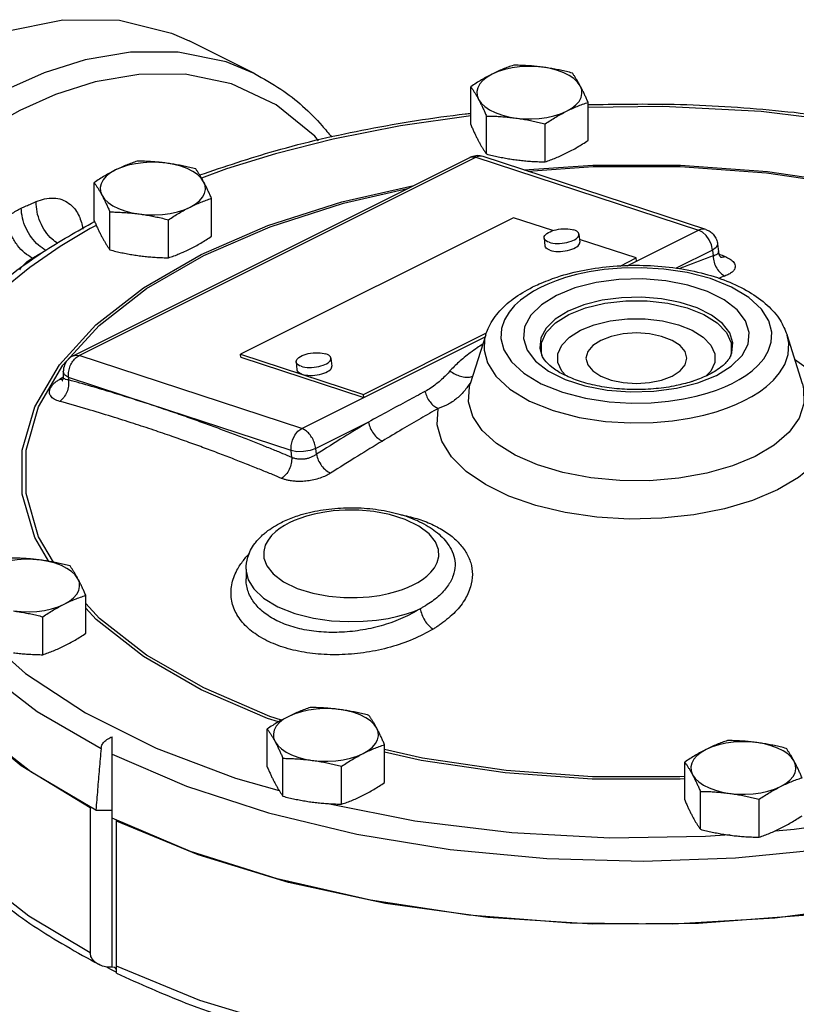
# Model space of a CAD drawing. Extents: x 218 to 452, y -217 to -18.
# Drawn here: x 315 to 321, y -25 to -18 of the extents above; entities that cross this region are included whole.
import ezdxf

# ---------------------------------------------------------------- set-up
doc = ezdxf.new("R2010")
doc.units = 0
doc.header["$LTSCALE"] = 1.5
doc.header["$MEASUREMENT"] = 0
doc.layers.get('0').update_dxf_attribs({"linetype": 'CONTINUOUS'})

msp = doc.modelspace()

# ---------------------------------------------------------------- linework, layer by layer
at = {"color": 7, "linetype": 'Continuous'}
for p, q in [((317.0313, -18.2302), (316.5656, -17.9973)), ((318.5735, -18.5941), (318.5735, -18.3234)), ((319.4101, -18.7062), (319.4101, -18.4354)), ((318.6856, -18.8033), (318.6856, -18.5325)), ((319.1039, -18.8593), (319.1039, -18.5885)), ((315.7382, -20.2419), (318.5667, -18.8277)), ((315.7818, -20.2404), (318.6103, -18.8262)), ((318.6103, -18.8262), (320.1972, -19.3465)), ((320.2486, -19.3411), (318.6615, -18.8207)), ((315.889, -19.278), (315.889, -19.0073)), ((316.7255, -19.3901), (316.7255, -19.1193)), ((316.0011, -19.4872), (316.0011, -19.2164)), ((316.4193, -19.5432), (316.4193, -19.2724)), ((318.8775, -19.2578), (316.933, -20.2301)), ((319.1585, -19.3499), (318.8775, -19.2578)), ((319.689, -19.6006), (320.1972, -19.3465)), ((319.0964, -19.4023), (319.1025, -19.459)), ((319.3449, -19.3753), (319.3511, -19.432)), ((319.7528, -19.5448), (319.3489, -19.4124)), ((320.2971, -19.4885), (320.0382, -19.618)), ((320.3242, -19.4694), (320.2971, -19.4885)), ((320.2971, -19.4885), (320.3016, -19.5304)), ((320.3338, -19.4464), (320.3396, -19.4996)), ((320.3396, -19.4996), (320.3396, -19.4997)), ((319.6383, -19.602), (319.7528, -19.5448)), ((319.7553, -19.5675), (319.7528, -19.5448)), ((319.0709, -19.7551), (319.022, -19.7815)), ((317.3688, -20.7607), (318.6757, -20.1072)), ((317.8083, -20.5171), (318.6857, -20.0783)), ((318.6802, -20.093), (318.5706, -20.4429)), ((320.9382, -20.4429), (320.8286, -20.0927)), ((317.3688, -20.7607), (315.7818, -20.2404)), ((316.9355, -20.2527), (316.933, -20.2301)), ((316.933, -20.2301), (317.8083, -20.5171)), ((316.9355, -20.2527), (317.8107, -20.5397)), ((317.3286, -20.2862), (317.3348, -20.3429)), ((317.5771, -20.2592), (317.5833, -20.3159)), ((319.0855, -20.2483), (319.0783, -20.2262)), ((320.4306, -20.2261), (320.4231, -20.2489)), ((315.4919, -20.6064), (315.6666, -20.3081)), ((315.6691, -20.3537), (315.6691, -20.3912)), ((315.6787, -20.3777), (315.6691, -20.3538)), ((320.2856, -20.3524), (320.2553, -20.3838)), ((315.6691, -20.3914), (315.6691, -20.3913)), ((315.7058, -20.3979), (315.6787, -20.3777)), ((315.7058, -20.3979), (315.7058, -20.4139)), ((316.2824, -20.5875), (315.7058, -20.3979)), ((320.1926, -20.4353), (320.3245, -20.3819)), ((317.8107, -20.5397), (317.8083, -20.5171)), ((317.2927, -20.9182), (316.2824, -20.5875)), ((317.8446, -20.7148), (317.4686, -20.9028)), ((317.2979, -20.9665), (317.2927, -20.9182)), ((317.4732, -20.9446), (317.4686, -20.9028)), ((317.2795, -21.4336), (317.2462, -21.4516)), ((318.4198, -21.5968), (318.42, -21.597)), ((316.9715, -21.7625), (316.9721, -21.7783)), ((316.9715, -21.7628), (316.9715, -21.8325)), ((316.9715, -21.8337), (316.9715, -21.8329)), ((315.829, -22.2203), (315.829, -21.9495)), ((315.5228, -22.3734), (315.5228, -22.1026)), ((315.2118, -22.3417), (315.3984, -22.5067)), ((315.3679, -23.1655), (314.9662, -22.8334)), ((317.123, -23.1734), (317.123, -22.9027)), ((316.0167, -23.5392), (316.0167, -22.9578)), ((317.9595, -23.2855), (317.9595, -23.0147)), ((315.8611, -23.4653), (315.3679, -23.1655)), ((317.235, -23.3826), (317.235, -23.1118)), ((320.0988, -23.4091), (320.0988, -23.1383)), ((317.6533, -23.4386), (317.6533, -23.1678)), ((320.2109, -23.6182), (320.2109, -23.3475)), ((317.554, -23.4347), (318.1746, -23.5572)), ((320.6291, -23.6743), (320.6291, -23.4035)), ((315.8611, -23.4653), (315.8611, -24.4992)), ((315.8738, -23.4653), (315.8611, -23.4653)), ((315.9009, -23.4812), (316.0167, -23.4812)), ((316.5756, -23.7755), (316.0167, -23.5392)), ((316.0174, -24.6019), (316.0174, -23.5392)), ((316.0486, -24.645), (316.0486, -23.5526)), ((320.2483, -23.6679), (320.4196, -23.6545)), ((320.7452, -23.6288), (320.88, -23.6182)), ((315.9802, -24.6019), (316.0142, -24.6191)), ((316.0174, -24.6019), (315.9802, -24.6019)), ((316.0142, -24.6191), (316.0486, -24.6362)), ((316.033, -24.604), (316.0174, -24.6019)), ((316.6427, -24.8376), (316.0486, -24.593))]:
    msp.add_line(p, q, dxfattribs=at)
for points in [[(314.8047, -18.1091), (315.2402, -17.9333), (315.665, -17.8458), (316.0687, -17.8488), (316.4412, -17.9421), (316.5655, -17.9973)], [(317.0303, -18.2296), (316.8295, -18.1472), (316.4871, -18.0764), (316.1472, -18.077), (315.8253, -18.1328), (315.5337, -18.2255), (315.2702, -18.3419)], [(319.0889, -18.1848), (319.0338, -18.1796), (318.9778, -18.1786), (318.9221, -18.1817), (318.868, -18.189), (318.8166, -18.2002), (318.7691, -18.2151), (318.7266, -18.2333)], [(317.4873, -18.7084), (317.4629, -18.6771), (317.1861, -18.4524), (316.8692, -18.3038), (316.5375, -18.2352), (316.2083, -18.2358), (315.8963, -18.2899), (315.6139, -18.3796), (315.3586, -18.4924)], [(318.7266, -18.2333), (318.6901, -18.2546), (318.6603, -18.2783), (318.6378, -18.304), (318.6233, -18.3311), (318.6171, -18.3589), (318.6192, -18.3869), (318.6296, -18.4145)], [(319.354, -18.3174), (319.3355, -18.291), (319.3093, -18.2662), (319.276, -18.2436), (319.2364, -18.2238), (319.1913, -18.2072), (319.1418, -18.1941), (319.0889, -18.1848)], [(319.257, -18.4985), (319.2935, -18.4773), (319.3233, -18.4535), (319.3458, -18.4279), (319.3603, -18.4008), (319.3665, -18.3729), (319.3644, -18.3449), (319.354, -18.3174)], [(318.6296, -18.4145), (318.6481, -18.4409), (318.6743, -18.4657), (318.7076, -18.4882), (318.7472, -18.5081), (318.7923, -18.5247), (318.8418, -18.5378), (318.8947, -18.547)], [(315.3586, -18.4924), (315.1036, -18.6348), (314.8213, -18.8273), (314.5098, -19.0847), (314.1808, -19.413), (313.8493, -19.8127)], [(318.5735, -18.5318), (318.073, -18.6018), (317.5932, -18.6969), (317.1826, -18.8015), (316.833, -18.9099), (316.6547, -18.9749)], [(318.8947, -18.547), (318.9498, -18.5523), (319.0058, -18.5533), (319.0615, -18.5502), (319.1156, -18.5429), (319.167, -18.5317), (319.2145, -18.5168), (319.257, -18.4985)], [(321.5494, -18.6275), (321.3342, -18.5851), (320.6432, -18.5007), (319.9432, -18.4643), (319.4101, -18.4721)], [(316.4043, -18.8687), (316.3493, -18.8635), (316.2933, -18.8625), (316.2376, -18.8656), (316.1834, -18.8729), (316.1321, -18.8841), (316.0846, -18.899), (316.0421, -18.9173)], [(316.6695, -19.0013), (316.651, -18.9749), (316.6248, -18.9501), (316.5915, -18.9275), (316.5519, -18.9077), (316.5068, -18.8911), (316.4572, -18.878), (316.4043, -18.8687)], [(318.6615, -18.8207), (318.6382, -18.8181), (318.6103, -18.8262)], [(318.9556, -18.9172), (319.4433, -18.8822), (320.069, -18.8824), (320.6886, -18.927), (321.2892, -19.0153), (321.8584, -19.1453), (322.3848, -19.3145), (322.8578, -19.5194), (323.2676, -19.7559), (323.606, -20.0191), (323.8661, -20.3037), (324.0427, -20.604), (324.1319, -20.9138), (324.1322, -21.2266), (324.0435, -21.5362), (323.8677, -21.8364), (323.6081, -22.1212), (323.3485, -22.3235)], [(316.0421, -18.9173), (316.0055, -18.9385), (315.9757, -18.9622), (315.9533, -18.9879), (315.9388, -19.015), (315.9325, -19.0428), (315.9346, -19.0708), (315.9451, -19.0984)], [(318.9834, -18.9263), (319.4455, -18.8932), (320.0672, -18.8933), (320.6829, -18.9377), (321.2798, -19.0254), (321.8454, -19.1547), (322.3685, -19.3228), (322.8385, -19.5265), (323.2458, -19.7615), (323.5821, -20.023), (323.8406, -20.3058), (324.016, -20.6042), (324.1047, -20.9121), (324.105, -21.223), (324.0169, -21.5306), (323.8423, -21.8289), (323.5843, -22.112), (323.3188, -22.3189)], [(316.5724, -19.1824), (316.609, -19.1612), (316.6388, -19.1375), (316.6612, -19.1118), (316.6757, -19.0847), (316.682, -19.0569), (316.6799, -19.0289), (316.6695, -19.0013)], [(316.6511, -19.5194), (317.1261, -19.3137), (317.6541, -19.1443), (318.1674, -19.0273)], [(316.6703, -19.5265), (317.1427, -19.3219), (317.6674, -19.1536), (318.1221, -19.05)], [(315.9451, -19.0984), (315.9636, -19.1248), (315.9898, -19.1496), (316.023, -19.1722), (316.0627, -19.192), (316.1078, -19.2086), (316.1573, -19.2217), (316.2102, -19.231)], [(316.2102, -19.231), (316.2653, -19.2362), (316.3213, -19.2372), (316.377, -19.2341), (316.4311, -19.2268), (316.4825, -19.2156), (316.5299, -19.2007), (316.5724, -19.1824)], [(315.9041, -19.312), (315.8596, -19.3356), (315.6472, -19.4627), (315.43, -19.6119), (315.2127, -19.7875), (315.0032, -19.9937), (314.8427, -20.1968)], [(319.0964, -19.4023), (319.0963, -19.398), (319.0982, -19.3909), (319.1023, -19.3837), (319.1086, -19.3766), (319.117, -19.3697), (319.1273, -19.3632), (319.1393, -19.3572), (319.1529, -19.3517), (319.1678, -19.347), (319.1836, -19.343), (319.2001, -19.3399), (319.217, -19.3377), (319.234, -19.3364), (319.2507, -19.3361), (319.2668, -19.3368), (319.2821, -19.3385), (319.2963, -19.3411), (319.309, -19.3446)], [(319.3449, -19.3753), (319.3444, -19.3726), (319.3416, -19.366), (319.3366, -19.3597), (319.3294, -19.354), (319.3201, -19.3489), (319.309, -19.3446)], [(320.2971, -19.4885), (320.289, -19.4521), (320.2731, -19.4164), (320.251, -19.385), (320.2249, -19.3609), (320.1972, -19.3465)], [(319.1323, -19.433), (319.1212, -19.4287), (319.1119, -19.4236), (319.1047, -19.4179), (319.0996, -19.4117), (319.0968, -19.405), (319.0964, -19.4023)], [(319.1323, -19.433), (319.145, -19.4365), (319.1591, -19.4391), (319.1744, -19.4408), (319.1906, -19.4415), (319.2073, -19.4412), (319.2243, -19.44), (319.2412, -19.4377), (319.2577, -19.4346), (319.2735, -19.4307), (319.2884, -19.4259), (319.3019, -19.4205), (319.314, -19.4144), (319.3243, -19.4079), (319.3327, -19.4011), (319.339, -19.394), (319.3431, -19.3868), (319.3449, -19.3796), (319.3449, -19.3753)], [(319.1384, -19.4897), (319.1511, -19.4932), (319.1653, -19.4958), (319.1806, -19.4975), (319.1967, -19.4982), (319.2135, -19.4979), (319.2304, -19.4966), (319.2473, -19.4944), (319.2638, -19.4913), (319.2797, -19.4873), (319.2945, -19.4826), (319.3081, -19.4771), (319.3201, -19.4711), (319.3305, -19.4646), (319.3389, -19.4577), (319.3452, -19.4506), (319.3493, -19.4435), (319.3511, -19.4363), (319.3511, -19.432)], [(319.1384, -19.4897), (319.1273, -19.4854), (319.1181, -19.4803), (319.1108, -19.4746), (319.1058, -19.4683), (319.103, -19.4617), (319.1025, -19.459)], [(320.3338, -19.4464), (320.3339, -19.4489), (320.3242, -19.4694)], [(315.6411, -20.3059), (315.9008, -20.021), (316.2396, -19.757), (316.6511, -19.5194)], [(315.6666, -20.3081), (315.9246, -20.025), (316.2613, -19.7626), (316.6703, -19.5265)], [(320.4379, -20.4386), (320.4869, -20.4122), (320.534, -20.3826), (320.5794, -20.3486), (320.6227, -20.3092), (320.6621, -20.263), (320.6947, -20.2089), (320.716, -20.1459), (320.7199, -20.0737), (320.6987, -19.9937), (320.6456, -19.9097), (320.5564, -19.827), (320.4327, -19.7525), (320.282, -19.6919), (320.1164, -19.6487), (319.9492, -19.6235), (319.7908, -19.6139), (319.6485, -19.6165), (319.5246, -19.6274), (319.4181, -19.6437), (319.3271, -19.6633), (319.2493, -19.6848), (319.1822, -19.7073), (319.1235, -19.7307), (319.0709, -19.7551)], [(320.3245, -20.3819), (320.4313, -20.3159), (320.5078, -20.2404), (320.5511, -20.1589), (320.5595, -20.075), (320.533, -19.9921), (320.4727, -19.9137), (320.381, -19.8431), (320.2618, -19.7835), (320.1207, -19.7377), (319.9638, -19.7075), (319.798, -19.6943), (319.6302, -19.6985), (319.4673, -19.7201), (319.3163, -19.7584), (319.1843, -19.8118)], [(319.022, -19.7815), (318.9749, -19.8111), (318.9294, -19.845), (318.8861, -19.8845), (318.8468, -19.9307), (318.8142, -19.9848), (318.7928, -20.0478), (318.7889, -20.1199), (318.8101, -20.2), (318.8633, -20.284), (318.9525, -20.3666), (319.0762, -20.4412), (319.2268, -20.5018), (319.3924, -20.545), (319.5597, -20.5702), (319.7181, -20.5798), (319.8603, -20.5772), (319.9842, -20.5663), (320.0907, -20.5499), (320.1817, -20.5303), (320.2595, -20.5089), (320.3266, -20.4863), (320.3854, -20.463), (320.4379, -20.4386)], [(319.1843, -19.8118), (319.0776, -19.8778), (319.001, -19.9533), (318.9578, -20.0348), (318.9493, -20.1187), (318.9758, -20.2016), (319.0362, -20.28), (319.1279, -20.3506), (319.247, -20.4101), (319.3881, -20.456), (319.545, -20.4861), (319.7108, -20.4994), (319.8786, -20.4952), (320.0416, -20.4735), (320.1926, -20.4353)], [(320.4279, -20.2404), (320.4351, -20.221), (320.4422, -20.1493), (320.4195, -20.0785), (320.368, -20.0116), (320.2897, -19.9513), (320.1879, -19.9004), (320.0674, -19.8613), (319.9335, -19.8355), (319.7919, -19.8242), (319.6485, -19.8278), (319.5094, -19.8462), (319.3804, -19.8789), (319.2674, -19.9245)], [(319.2733, -19.9474), (319.3923, -19.8999), (319.5295, -19.8669), (319.6782, -19.8499), (319.8308, -19.8499), (319.9793, -19.8669), (320.1164, -19.8999), (320.2356, -19.9474), (320.3306, -20.007), (320.3966, -20.0756), (320.4306, -20.1498), (320.4306, -20.2261)], [(319.2674, -19.9245), (319.176, -19.9811), (319.1107, -20.0456), (319.0738, -20.1151), (319.0666, -20.1868), (319.081, -20.2404)], [(319.0783, -20.2262), (319.0783, -20.1499), (319.1122, -20.0755), (319.1783, -20.0069), (319.2733, -19.9474)], [(319.3563, -20.0602), (319.4545, -20.021), (319.5681, -19.9936), (319.6912, -19.9795), (319.8175, -19.9795), (319.9404, -19.9935), (320.0539, -20.0209), (320.1526, -20.0602), (320.2312, -20.1095), (320.2858, -20.1663), (320.3139, -20.2277), (320.3138, -20.2909), (320.2856, -20.3524)], [(319.2526, -20.3829), (319.223, -20.3521), (319.195, -20.2907), (319.195, -20.2276), (319.2232, -20.166), (319.278, -20.1092), (319.3563, -20.0602)], [(318.6802, -20.0929), (318.6727, -20.1219), (318.6683, -20.2031), (318.6922, -20.2931), (318.752, -20.3877), (318.8524, -20.4806), (318.9915, -20.5645), (319.1609, -20.6326), (319.3472, -20.6812), (319.5353, -20.7096), (319.7135, -20.7204), (319.8735, -20.7175), (320.0129, -20.7052), (320.1327, -20.6868), (320.235, -20.6647), (320.3226, -20.6406), (320.3981, -20.6152), (320.4642, -20.5889), (320.5233, -20.5615)], [(319.5003, -20.1322), (319.4432, -20.1694), (319.4073, -20.2127), (319.395, -20.2592)], [(320.1138, -20.2592), (320.1015, -20.2127), (320.0656, -20.1694), (320.0085, -20.1322), (319.9341, -20.1036), (319.8474, -20.0857), (319.7544, -20.0795), (319.6614, -20.0857), (319.5747, -20.1036), (319.5003, -20.1322)], [(320.5233, -20.5615), (320.5784, -20.5318), (320.6314, -20.4985), (320.6825, -20.4603), (320.7312, -20.4159), (320.7755, -20.364), (320.8121, -20.3031), (320.8361, -20.2323), (320.8405, -20.1511), (320.829, -20.094)], [(315.7382, -20.2419), (315.7576, -20.2369), (315.7818, -20.2404)], [(317.3286, -20.2862), (317.3286, -20.2819), (317.3304, -20.2747), (317.3345, -20.2676), (317.3408, -20.2605), (317.3492, -20.2536), (317.3595, -20.2471), (317.3716, -20.2411), (317.3852, -20.2356), (317.4, -20.2309), (317.4158, -20.2269), (317.4323, -20.2238), (317.4492, -20.2216), (317.4662, -20.2203), (317.4829, -20.22), (317.4991, -20.2207), (317.5144, -20.2224), (317.5285, -20.225), (317.5413, -20.2285)], [(317.3645, -20.3169), (317.3534, -20.3126), (317.3441, -20.3075), (317.3369, -20.3018), (317.3319, -20.2956), (317.3291, -20.2889), (317.3286, -20.2862)], [(317.3645, -20.3169), (317.3772, -20.3204), (317.3914, -20.323), (317.4067, -20.3247), (317.4228, -20.3254), (317.4395, -20.3251), (317.4565, -20.3238), (317.4734, -20.3216), (317.4899, -20.3185), (317.5057, -20.3145), (317.5206, -20.3098), (317.5342, -20.3043), (317.5462, -20.2983), (317.5566, -20.2918), (317.5649, -20.2849), (317.5713, -20.2778), (317.5754, -20.2707), (317.5772, -20.2635), (317.5771, -20.2592)], [(317.5771, -20.2592), (317.5767, -20.2565), (317.5739, -20.2499), (317.5688, -20.2436), (317.5616, -20.2379), (317.5524, -20.2328), (317.5413, -20.2285)], [(319.395, -20.2592), (319.4073, -20.3057), (319.4432, -20.3491), (319.5003, -20.3863), (319.5747, -20.4148), (319.6614, -20.4328), (319.7544, -20.4389), (319.8474, -20.4328), (319.9341, -20.4148), (320.0085, -20.3863)], [(320.0085, -20.3863), (320.0656, -20.3491), (320.1015, -20.3057), (320.1138, -20.2592)], [(320.8828, -20.2659), (320.9819, -20.3366), (321.0828, -20.4419), (321.148, -20.5541), (321.1755, -20.6702), (321.1646, -20.7867), (321.1157, -20.9008), (321.0303, -21.0093), (320.9105, -21.1094), (320.7599, -21.1982)], [(315.566, -21.7079), (315.4662, -21.5382), (315.3769, -21.2284), (315.3766, -20.9156), (315.4653, -20.606), (315.6411, -20.3059)], [(317.3706, -20.3736), (317.3595, -20.3693), (317.3503, -20.3642), (317.3431, -20.3585), (317.338, -20.3522), (317.3352, -20.3455), (317.3348, -20.3429)], [(317.3706, -20.3736), (317.3834, -20.3771), (317.3975, -20.3797), (317.4128, -20.3813), (317.429, -20.382), (317.4457, -20.3818), (317.4627, -20.3805), (317.4796, -20.3783), (317.4961, -20.3752), (317.5119, -20.3712), (317.5267, -20.3665), (317.5403, -20.361), (317.5524, -20.355), (317.5627, -20.3485), (317.5711, -20.3416), (317.5774, -20.3345), (317.5815, -20.3273), (317.5833, -20.3202), (317.5833, -20.3159)], [(320.6017, -20.9592), (320.4398, -21.027), (320.2564, -21.0796), (320.0573, -21.1152), (319.8486, -21.1328), (319.637, -21.1318), (319.4286, -21.1121), (319.2307, -21.0744), (319.0491, -21.0199), (318.8898, -20.9503), (318.7574, -20.8678), (318.656, -20.7749), (318.5888, -20.6744), (318.5581, -20.5695), (318.5648, -20.4638), (318.5706, -20.4429)], [(320.9382, -20.4429), (320.9469, -20.4768), (320.949, -20.5826), (320.9138, -20.6869), (320.8425, -20.7865), (320.7373, -20.8782), (320.6017, -20.9592)], [(315.5994, -21.714), (315.4928, -21.5328), (315.4041, -21.2249), (315.4038, -20.914), (315.4919, -20.6064)], [(320.7599, -21.1982), (320.5823, -21.2735), (320.3822, -21.3334), (320.1652, -21.3761), (319.937, -21.4005), (319.7039, -21.406), (319.4718, -21.3923), (319.2473, -21.3597), (319.0367, -21.3092), (318.8455, -21.2422), (318.679, -21.1606), (318.5413, -21.0664), (318.4362, -20.9621), (318.3667, -20.8505), (318.3346, -20.7347), (318.3409, -20.6181)], [(317.2927, -20.9182), (317.2932, -20.8811), (317.3024, -20.8432), (317.3192, -20.8083), (317.3421, -20.7799), (317.3688, -20.7607)], [(317.4686, -20.9028), (317.4281, -20.9175), (317.3805, -20.9256), (317.3329, -20.9259), (317.2927, -20.9182)], [(314.415, -21.0926), (314.4127, -21.1525), (314.4515, -21.4957), (314.5808, -21.8388), (314.7992, -22.1714), (315.1018, -22.4861), (315.4833, -22.7779), (315.9379, -23.0425)], [(318.1634, -21.8755), (318.1967, -21.8575), (318.2289, -21.837), (318.2598, -21.8134), (318.2887, -21.7858), (318.3143, -21.7535), (318.3343, -21.7159), (318.3455, -21.6724), (318.3433, -21.6231), (318.3225, -21.5688), (318.2775, -21.5119), (318.2044, -21.4562), (318.1061, -21.4082), (317.9945, -21.3735), (317.8816, -21.3525), (317.7748, -21.3432), (317.6782, -21.3428), (317.5932, -21.3487), (317.5196, -21.3588), (317.4564, -21.3716), (317.4023, -21.3859), (317.3558, -21.4012), (317.3153, -21.4171), (317.2795, -21.4336)], [(317.2462, -21.4516), (317.2141, -21.4721), (317.1832, -21.4958), (317.1542, -21.5234), (317.1286, -21.5556), (317.1086, -21.5933), (317.0975, -21.6367), (317.0997, -21.686), (317.1205, -21.7403), (317.1655, -21.7973), (317.2386, -21.853), (317.3369, -21.9009), (317.4485, -21.9357), (317.5614, -21.9566), (317.6682, -21.9659), (317.7648, -21.9663), (317.8498, -21.9604), (317.9234, -21.9503), (317.9866, -21.9376), (318.0407, -21.9232), (318.0872, -21.908), (318.1277, -21.8921), (318.1634, -21.8755)], [(325.1204, -21.5312), (325.1216, -21.6698), (325.0561, -22.0343), (324.8921, -22.391), (324.6325, -22.7331), (324.2823, -23.0545), (323.8479, -23.349), (323.3374, -23.6113), (322.7603, -23.8364), (322.1274, -24.0201), (321.4503, -24.1592), (320.7417, -24.2508), (320.0148, -24.2934), (319.283, -24.2862), (318.56, -24.2293), (317.8592, -24.1238), (317.1936, -23.9715), (316.5756, -23.7755)], [(315.5078, -21.6989), (315.4528, -21.6937), (315.3968, -21.6927), (315.3411, -21.6958), (315.2869, -21.703), (315.2355, -21.7142), (315.1881, -21.7292), (315.1456, -21.7474)], [(315.773, -21.8315), (315.7545, -21.805), (315.7283, -21.7803), (315.695, -21.7577), (315.6554, -21.7379), (315.6103, -21.7213), (315.5607, -21.7082), (315.5078, -21.6989)], [(315.6759, -22.0126), (315.7125, -21.9914), (315.7423, -21.9676), (315.7647, -21.9419), (315.7792, -21.9149), (315.7855, -21.887), (315.7834, -21.859), (315.773, -21.8315)], [(316.9721, -21.7783), (316.9872, -21.8392), (317.0269, -21.9043), (317.0967, -21.9703), (317.1975, -22.0311), (317.3207, -22.0798), (317.4521, -22.1128), (317.5808, -22.1312), (317.7004, -22.1377), (317.8078, -22.1353), (317.9021, -22.1268), (317.984, -22.1141), (318.0545, -22.0988), (318.1152, -22.082), (318.1678, -22.0642), (318.2139, -22.0457)], [(315.9009, -23.4812), (315.437, -23.2077), (315.0501, -22.9056), (314.7472, -22.5804), (314.5338, -22.2379), (314.4136, -21.8843)], [(325.1111, -21.8341), (324.9962, -22.2071), (324.7779, -22.5684), (324.4605, -22.9108), (324.0503, -23.2276), (323.5553, -23.5126), (322.9854, -23.7601), (322.3518, -23.9653), (321.6669, -24.124), (320.9443, -24.2332), (320.1983, -24.2907), (319.4434, -24.2954), (318.6947, -24.2471), (317.9669, -24.1469)], [(315.3137, -22.0611), (315.3688, -22.0663), (315.4248, -22.0674), (315.4805, -22.0643), (315.5346, -22.057), (315.586, -22.0458), (315.6334, -22.0309), (315.6759, -22.0126)], [(317.2234, -22.8409), (317.1404, -22.8142), (316.6703, -22.6106), (316.263, -22.3755), (315.9268, -22.114), (315.829, -22.0071)], [(317.2023, -22.8529), (317.1241, -22.8277), (316.6511, -22.6228), (316.2412, -22.3863), (315.9028, -22.1231), (315.829, -22.0424)], [(315.3984, -22.5067), (315.8279, -22.7887), (316.3302, -23.0391), (316.8954, -23.2531), (317.2074, -23.3408)], [(315.8611, -24.4992), (315.4232, -24.2378), (315.0547, -23.9504), (314.762, -23.6421), (314.55, -23.318), (314.4213, -22.9811), (314.3794, -22.6465)], [(325.1294, -22.6467), (325.1254, -22.7498), (325.0408, -23.1323), (324.8478, -23.5048), (324.5504, -23.8597), (324.1546, -24.1898), (323.6686, -24.4882), (323.1023, -24.7488), (322.4674, -24.9663), (321.7769, -25.1363), (321.0449, -25.2552), (320.2865, -25.3206), (319.5171, -25.3312), (318.7526, -25.2867), (318.0087, -25.1881), (317.3005, -25.0374), (316.6427, -24.8376)], [(317.2761, -22.8127), (317.2395, -22.8339), (317.2097, -22.8576), (317.1873, -22.8833), (317.1728, -22.9104), (317.1665, -22.9382), (317.1686, -22.9662), (317.179, -22.9938)], [(317.6383, -22.7641), (317.5832, -22.7589), (317.5272, -22.7579), (317.4715, -22.761), (317.4174, -22.7683), (317.366, -22.7795), (317.3185, -22.7944), (317.2761, -22.8127)], [(317.9034, -22.8967), (317.8849, -22.8703), (317.8587, -22.8455), (317.8255, -22.8229), (317.7858, -22.8031), (317.7407, -22.7865), (317.6912, -22.7734), (317.6383, -22.7641)], [(317.8064, -23.0778), (317.8429, -23.0566), (317.8728, -23.0329), (317.8952, -23.0072), (317.9097, -22.9801), (317.916, -22.9523), (317.9139, -22.9243), (317.9034, -22.8967)], [(317.179, -22.9938), (317.1975, -23.0202), (317.2237, -23.045), (317.257, -23.0676), (317.2966, -23.0874), (317.3417, -23.104), (317.3913, -23.1171), (317.4442, -23.1264)], [(320.6141, -22.9998), (320.559, -22.9946), (320.503, -22.9935), (320.4473, -22.9967), (320.3932, -23.0039), (320.3418, -23.0151), (320.2944, -23.03), (320.2519, -23.0483)], [(320.8793, -23.1324), (320.8607, -23.1059), (320.8346, -23.0812), (320.8013, -23.0586), (320.7616, -23.0388), (320.7165, -23.0222), (320.667, -23.0091), (320.6141, -22.9998)], [(316.0167, -23.082), (316.5468, -23.3095), (317.1314, -23.5005)], [(317.1314, -23.5005), (317.7618, -23.6519), (318.4281, -23.761), (319.1152, -23.8255), (319.8021, -23.8445), (320.462, -23.8211), (321.0649, -23.763), (321.594, -23.6813), (322.0519, -23.585), (322.4456, -23.4809), (322.7827, -23.374), (323.0711, -23.2675), (323.3184, -23.1633), (323.5317, -23.0624)], [(317.4442, -23.1264), (317.4992, -23.1316), (317.5552, -23.1326), (317.6109, -23.1295), (317.6651, -23.1222), (317.7164, -23.111), (317.7639, -23.0961), (317.8064, -23.0778)], [(320.0988, -23.2413), (320.0634, -23.2438), (319.4416, -23.2437), (318.8259, -23.1993), (318.2291, -23.1116), (317.9595, -23.05)], [(320.0988, -23.2576), (320.0655, -23.26), (319.4398, -23.2599), (318.8202, -23.2152), (318.2197, -23.127), (317.9595, -23.0675)], [(320.2519, -23.0483), (320.2153, -23.0696), (320.1855, -23.0933), (320.1631, -23.119), (320.1486, -23.1461), (320.1423, -23.1739), (320.1444, -23.2019), (320.1548, -23.2294)], [(320.7822, -23.3135), (320.8188, -23.2922), (320.8486, -23.2685), (320.871, -23.2428), (320.8855, -23.2158), (320.8918, -23.1879), (320.8897, -23.1599), (320.8793, -23.1324)], [(320.1548, -23.2294), (320.1733, -23.2559), (320.1995, -23.2807), (320.2328, -23.3032), (320.2724, -23.323), (320.3175, -23.3397), (320.3671, -23.3528), (320.42, -23.362)], [(320.42, -23.362), (320.475, -23.3672), (320.531, -23.3683), (320.5867, -23.3651), (320.6409, -23.3579), (320.6923, -23.3467), (320.7397, -23.3318), (320.7822, -23.3135)], [(320.88, -23.6182), (321.4358, -23.5405), (321.9156, -23.4453)], [(317.9669, -24.1469), (317.2743, -23.9967), (316.6307, -23.7994), (316.0486, -23.559)], [(318.1746, -23.5572), (318.8656, -23.6415), (319.5656, -23.6779), (320.2483, -23.6679)], [(316.0486, -24.6176), (316.0444, -24.6098), (316.033, -24.604)]]:
    msp.add_lwpolyline(points, dxfattribs=at)
for points in [[(318.8797, -18.1703), (318.8409, -18.1839), (318.803, -18.1987), (318.7649, -18.2151), (318.7266, -18.2333)], [(319.0889, -18.1848), (319.0472, -18.1798), (319.0057, -18.1759), (318.9642, -18.1731), (318.9226, -18.1713), (318.8797, -18.1703)], [(317.0313, -18.2302), (317.2199, -18.3416), (317.5139, -18.6022), (317.5814, -18.6825)], [(318.7266, -18.2333), (318.6882, -18.2535), (318.6501, -18.2752), (318.6122, -18.2983), (318.5735, -18.3234)], [(319.298, -18.2263), (319.2552, -18.2158), (319.2135, -18.2065), (319.172, -18.1982), (319.1305, -18.191), (319.0889, -18.1848)], [(319.354, -18.3174), (319.3429, -18.2971), (319.3317, -18.2781), (319.3206, -18.2601), (319.3095, -18.243), (319.298, -18.2263)], [(319.4101, -18.4354), (319.3986, -18.4093), (319.3874, -18.3847), (319.3763, -18.3613), (319.3652, -18.3388), (319.354, -18.3174)], [(318.5735, -18.3234), (318.585, -18.34), (318.5962, -18.3572), (318.6073, -18.3751), (318.6184, -18.3942), (318.6296, -18.4145)], [(318.6296, -18.4145), (318.6407, -18.4359), (318.6519, -18.4583), (318.663, -18.4818), (318.6741, -18.5063), (318.6856, -18.5325)], [(319.257, -18.4985), (319.2954, -18.4802), (319.3335, -18.4638), (319.3714, -18.449), (319.4101, -18.4354)], [(319.4102, -18.4514), (319.979, -18.4482), (320.7013, -18.4886), (321.4062, -18.5783), (321.5501, -18.6032)], [(316.6422, -18.9526), (317.1783, -18.7812), (317.8391, -18.6256), (318.5348, -18.5172), (318.5734, -18.5127)], [(318.6856, -18.5325), (318.7284, -18.5335), (318.7701, -18.5354), (318.8116, -18.5382), (318.8531, -18.542), (318.8947, -18.547)], [(319.1039, -18.5885), (319.1427, -18.5634), (319.1806, -18.5402), (319.2187, -18.5186), (319.257, -18.4985)], [(318.5735, -18.5941), (318.585, -18.6203), (318.5962, -18.6449), (318.6073, -18.6683), (318.6184, -18.6908), (318.6296, -18.7122)], [(318.8947, -18.547), (318.9364, -18.5532), (318.9779, -18.5605), (319.0194, -18.5687), (319.061, -18.5781), (319.1039, -18.5885)], [(318.6296, -18.7122), (318.6407, -18.7324), (318.6519, -18.7515), (318.663, -18.7695), (318.6741, -18.7866), (318.6856, -18.8033)], [(319.257, -18.7962), (319.2954, -18.7761), (319.3335, -18.7544), (319.3714, -18.7312), (319.4101, -18.7062)], [(318.6856, -18.8033), (318.7284, -18.8137), (318.7701, -18.823), (318.8116, -18.8313), (318.8531, -18.8386), (318.8947, -18.8447)], [(319.1039, -18.8593), (319.1427, -18.8456), (319.1806, -18.8308), (319.2187, -18.8145), (319.257, -18.7962)], [(316.1952, -18.8542), (316.1564, -18.8679), (316.1184, -18.8826), (316.0804, -18.899), (316.0421, -18.9173)], [(316.4043, -18.8687), (316.3627, -18.8637), (316.3211, -18.8599), (316.2797, -18.857), (316.238, -18.8552), (316.1952, -18.8542)], [(316.6135, -18.9102), (316.5706, -18.8997), (316.5289, -18.8904), (316.4875, -18.8821), (316.446, -18.8749), (316.4043, -18.8687)], [(318.5785, -18.8226), (318.5666, -18.8277)], [(318.5667, -18.8277), (318.5864, -18.8227), (318.6103, -18.8262)], [(318.6214, -18.8145), (318.5785, -18.8226)], [(318.6615, -18.8207), (318.6214, -18.8145)], [(318.8947, -18.8447), (318.9364, -18.8497), (318.9779, -18.8536), (319.0194, -18.8564), (319.061, -18.8583), (319.1039, -18.8593)], [(316.0421, -18.9173), (316.0037, -18.9374), (315.9656, -18.9591), (315.9276, -18.9823), (315.889, -19.0073)], [(316.6695, -19.0013), (316.6583, -18.9811), (316.6472, -18.962), (316.6361, -18.944), (316.6249, -18.9269), (316.6135, -18.9102)], [(315.889, -19.0073), (315.9005, -19.024), (315.9117, -19.0411), (315.9228, -19.0591), (315.9339, -19.0781), (315.9451, -19.0984)], [(316.7255, -19.1193), (316.7141, -19.0932), (316.7029, -19.0686), (316.6918, -19.0452), (316.6807, -19.0227), (316.6695, -19.0013)], [(315.3685, -19.1894), (315.4041, -19.1739), (315.4397, -19.1584), (315.4753, -19.1429)], [(315.4753, -19.1429), (315.5361, -19.123), (315.5995, -19.1173), (315.659, -19.1286), (315.7093, -19.1553), (315.7478, -19.1923), (315.7755, -19.2348), (315.7944, -19.2796), (315.8062, -19.3245), (315.8088, -19.3386)], [(315.6308, -19.4416), (315.5893, -19.4106), (315.5417, -19.3555), (315.5047, -19.2881), (315.4818, -19.2149), (315.4753, -19.1429)], [(315.9451, -19.0984), (315.9562, -19.1198), (315.9673, -19.1422), (315.9784, -19.1657), (315.9896, -19.1903), (316.0011, -19.2164)], [(316.5724, -19.1824), (316.6109, -19.1641), (316.649, -19.1477), (316.6869, -19.133), (316.7255, -19.1193)], [(315.2618, -19.2496), (315.2974, -19.2295), (315.3329, -19.2095), (315.3685, -19.1894)], [(315.5452, -19.4908), (315.4912, -19.4533), (315.4423, -19.3987), (315.4033, -19.3322), (315.3779, -19.2601), (315.3685, -19.1894)], [(316.0011, -19.2164), (316.0096, -19.2165)], [(316.0096, -19.2165), (316.0439, -19.2174), (316.0856, -19.2193), (316.127, -19.2221), (316.1686, -19.226), (316.2102, -19.231)], [(316.2102, -19.231), (316.2519, -19.2371), (316.2934, -19.2444), (316.3348, -19.2527), (316.3765, -19.262), (316.4193, -19.2724)], [(316.4193, -19.2724), (316.4581, -19.2473), (316.4961, -19.2241), (316.5341, -19.2025), (316.5724, -19.1824)], [(314.746, -20.2205), (314.7963, -20.1535), (315.1143, -19.816), (315.5213, -19.5037), (315.8924, -19.2835)], [(315.4476, -19.5459), (315.3932, -19.5087), (315.343, -19.4549), (315.302, -19.3895), (315.274, -19.3188), (315.2618, -19.2496)], [(315.889, -19.278), (315.9005, -19.3042), (315.9117, -19.3288), (315.9228, -19.3522), (315.9339, -19.3747), (315.9451, -19.3961)], [(320.2485, -19.3411), (320.2246, -19.3384), (320.1972, -19.3465)], [(320.2486, -19.3411), (320.2597, -19.3453), (320.2855, -19.3606), (320.3072, -19.3819), (320.325, -19.412), (320.3338, -19.4464)], [(315.9451, -19.3961), (315.9562, -19.4163), (315.9673, -19.4354), (315.9784, -19.4534), (315.9896, -19.4705), (316.0011, -19.4872)], [(316.5724, -19.4801), (316.6109, -19.46), (316.649, -19.4383), (316.6869, -19.4151), (316.7255, -19.3901)], [(315.4476, -19.5459), (315.4802, -19.5275), (315.5127, -19.5091), (315.5183, -19.506)], [(316.0011, -19.4872), (316.0439, -19.4976), (316.0856, -19.507), (316.127, -19.5152), (316.1686, -19.5225), (316.2102, -19.5287)], [(316.4193, -19.5432), (316.4581, -19.5295), (316.4961, -19.5148), (316.5341, -19.4984), (316.5724, -19.4801)], [(320.3396, -19.4997), (320.3396, -19.5036), (320.3364, -19.5119), (320.3284, -19.5196), (320.3164, -19.5258), (320.3016, -19.5304)], [(320.3583, -19.5428), (320.3591, -19.5431), (320.3559, -19.5398), (320.3473, -19.5268), (320.3402, -19.5043), (320.3395, -19.4997)], [(315.3585, -19.6282), (315.3632, -19.6218), (315.3906, -19.5903), (315.4196, -19.5646), (315.4476, -19.5459)], [(316.2102, -19.5287), (316.2519, -19.5337), (316.2934, -19.5375), (316.3348, -19.5403), (316.3765, -19.5422), (316.4193, -19.5432)], [(320.3016, -19.5304), (320.102, -19.6054), (320.0596, -19.6218)], [(320.3016, -19.5304), (320.3088, -19.5749), (320.327, -19.6173), (320.3537, -19.6517), (320.3852, -19.6735)], [(320.3442, -19.5169), (320.3499, -19.5193)], [(320.3499, -19.5193), (320.3654, -19.5257)], [(320.3547, -19.5383), (320.3563, -19.5385), (320.3578, -19.5388)], [(320.3578, -19.5388), (320.3876, -19.5349)], [(320.3654, -19.5257), (320.3876, -19.5349)], [(320.3876, -19.5349), (320.4051, -19.543), (320.4219, -19.5526), (320.437, -19.5639), (320.4493, -19.5771), (320.4575, -19.5922), (320.4595, -19.6091), (320.4532, -19.6271), (320.4378, -19.6448), (320.4141, -19.6606), (320.3852, -19.6735)], [(319.0607, -19.73), (319.1899, -19.6807), (319.3837, -19.6313), (319.5898, -19.6034), (319.8026, -19.5974), (320.0138, -19.6134), (320.2163, -19.6514), (320.3995, -19.7096), (320.5588, -19.787), (320.6877, -19.8818), (320.779, -19.9884), (320.8286, -20.0927)], [(320.3852, -19.6735), (320.3395, -19.6903)], [(318.6802, -20.0929), (318.697, -20.0486), (318.7696, -19.9351), (318.8761, -19.8363), (319.015, -19.7515)], [(319.015, -19.7515), (319.0607, -19.73)], [(318.6588, -20.1604), (318.6201, -20.1855), (318.5704, -20.2206), (318.5268, -20.2546), (318.4884, -20.2876), (318.4547, -20.3195), (318.4254, -20.3502)], [(315.7382, -20.2419), (315.7055, -20.2656), (315.6817, -20.2992), (315.6699, -20.3399), (315.6691, -20.3538)], [(315.7058, -20.3979), (315.7063, -20.3606), (315.7155, -20.3226), (315.7325, -20.2875), (315.7555, -20.2593), (315.7818, -20.2404)], [(319.0985, -20.2703), (319.0811, -20.2412)], [(320.1443, -20.4277), (320.0381, -20.455), (319.895, -20.4765), (319.7447, -20.4832), (319.5958, -20.4747), (319.457, -20.4521), (319.3339, -20.4176), (319.2309, -20.3736), (319.1511, -20.323), (319.0985, -20.2703)], [(320.4129, -20.2668), (320.3575, -20.3232), (320.3087, -20.3565)], [(320.4277, -20.2412), (320.4129, -20.2668)], [(318.4254, -20.3502), (318.3981, -20.3793), (318.3661, -20.4106), (318.3283, -20.443), (318.2872, -20.4727), (318.247, -20.4966)], [(318.4254, -20.3502), (318.4615, -20.3726), (318.5014, -20.3881), (318.5403, -20.3949), (318.5736, -20.3921), (318.5897, -20.3857)], [(320.3087, -20.3565), (320.2686, -20.3783)], [(315.6431, -20.5669), (315.603, -20.5503), (315.5791, -20.5285), (315.5705, -20.5048), (315.5737, -20.4815), (315.5851, -20.4599), (315.6018, -20.4405), (315.6216, -20.4235), (315.6431, -20.4088)], [(315.6431, -20.4088), (315.6499, -20.4045)], [(315.6619, -20.4113), (315.6431, -20.4088)], [(315.7058, -20.4139), (315.7056, -20.4577), (315.6939, -20.5015), (315.6721, -20.5395), (315.6431, -20.5669)], [(315.6499, -20.4045), (315.6535, -20.4022)], [(315.6535, -20.4022), (315.6697, -20.3922)], [(315.6618, -20.4175), (315.6619, -20.4214), (315.6621, -20.4216)], [(315.669, -20.3913), (315.6691, -20.3923), (315.6662, -20.4116), (315.6618, -20.4175)], [(315.6641, -20.4112), (315.6619, -20.4113)], [(315.6665, -20.4109), (315.6641, -20.4112)], [(315.7058, -20.4139), (315.6855, -20.4104), (315.6736, -20.403), (315.6692, -20.3932), (315.6691, -20.3914)], [(316.2824, -20.5875), (316.1566, -20.5475), (316.0195, -20.5049), (315.8696, -20.4604), (315.7058, -20.4139)], [(318.5771, -20.4238), (318.567, -20.4404)], [(320.2686, -20.3783), (320.1649, -20.421), (320.1443, -20.4277)], [(318.247, -20.4966), (318.122, -20.5636), (317.9882, -20.6361), (317.8446, -20.7148)], [(318.247, -20.4966), (318.2612, -20.5351), (318.2833, -20.5708), (318.3109, -20.5995), (318.3409, -20.6181)], [(318.567, -20.4404), (318.5397, -20.4788), (318.483, -20.5384), (318.4139, -20.5869), (318.3409, -20.6181)], [(317.2254, -21.116), (317.1598, -21.0888), (317.0797, -21.0562), (316.9884, -21.0196), (316.8889, -20.9806), (316.7843, -20.9405), (316.6764, -20.9002), (316.5638, -20.8593), (316.4439, -20.8169), (316.3139, -20.7724), (316.1714, -20.7253), (316.0137, -20.6754), (315.8384, -20.6226), (315.6431, -20.5669)], [(317.2979, -20.9665), (317.2342, -20.94), (317.1566, -20.9083), (317.0682, -20.8729), (316.9718, -20.835), (316.8703, -20.796), (316.7656, -20.7568), (316.6569, -20.717), (316.5418, -20.676), (316.4177, -20.6332), (316.2824, -20.5875)], [(318.3409, -20.6181), (318.2175, -20.6888), (318.0854, -20.766), (317.9435, -20.8505)], [(317.4686, -20.9028), (317.4605, -20.8661), (317.4445, -20.8303), (317.4221, -20.7987), (317.396, -20.7748), (317.3688, -20.7607)], [(317.8446, -20.7148), (317.6677, -20.8225), (317.4732, -20.9446)], [(317.8446, -20.7148), (317.8574, -20.7566), (317.8804, -20.7966), (317.9104, -20.8294), (317.9435, -20.8505)], [(317.9435, -20.8505), (317.7676, -20.9576), (317.5743, -21.0789)], [(317.2979, -20.9665), (317.2943, -21.0089), (317.2794, -21.0517), (317.2554, -21.089), (317.2254, -21.116)], [(317.4732, -20.9446), (317.4565, -20.9558), (317.4361, -20.9657), (317.4135, -20.9734), (317.3907, -20.9781), (317.3693, -20.9801), (317.3503, -20.9798), (317.3339, -20.9779), (317.3198, -20.9748), (317.3079, -20.9709), (317.2979, -20.9665)], [(317.4732, -20.9446), (317.4868, -20.9859), (317.5105, -21.0255), (317.5411, -21.058), (317.5743, -21.0789)], [(317.5743, -21.0789), (317.5407, -21.0973), (317.4999, -21.1138), (317.4547, -21.1265), (317.4091, -21.1345), (317.3667, -21.1379), (317.329, -21.1375), (317.2963, -21.1345), (317.2684, -21.1295), (317.245, -21.1232), (317.2254, -21.116)], [(317.2698, -21.4088), (317.3653, -21.3747), (317.5219, -21.3401), (317.6874, -21.3257), (317.8549, -21.3319), (318.0165, -21.3585), (318.1613, -21.4039), (318.2849, -21.4674), (318.3806, -21.5469), (318.4198, -21.5968)], [(317.2236, -21.43), (317.2698, -21.4088)], [(318.0703, -21.374), (318.1004, -21.3801), (318.2173, -21.4124), (318.3216, -21.4557), (318.4113, -21.5089), (318.4843, -21.5712), (318.5388, -21.6412), (318.5731, -21.7181), (318.585, -21.8008), (318.5719, -21.8897), (318.5286, -21.9842), (318.4519, -22.0791), (318.3489, -22.1634)], [(317.0899, -21.5196), (317.1146, -21.4986), (317.2236, -21.43)], [(317.0547, -21.5553), (317.0899, -21.5196)], [(316.9715, -21.7625), (316.9841, -21.679), (317.0341, -21.5811), (317.0547, -21.5553)], [(318.42, -21.597), (318.4255, -21.6058), (318.4536, -21.6698), (318.4618, -21.7376), (318.4483, -21.8093), (318.4089, -21.8845), (318.3414, -21.9588), (318.2518, -22.0242)], [(315.5078, -21.6989), (315.4662, -21.6939), (315.4246, -21.69), (315.3832, -21.6872), (315.3415, -21.6854), (315.2987, -21.6844)], [(316.9294, -21.7332), (316.9772, -21.671), (316.9963, -21.6505)], [(315.7169, -21.7404), (315.6741, -21.7299), (315.6324, -21.7206), (315.591, -21.7123), (315.5495, -21.7051), (315.5078, -21.6989)], [(315.773, -21.8315), (315.7618, -21.8112), (315.7507, -21.7922), (315.7396, -21.7742), (315.7284, -21.7571), (315.7169, -21.7404)], [(318.305, -22.1914), (318.1622, -22.2635), (318.0019, -22.3192), (317.8311, -22.3561), (317.6568, -22.3727), (317.4866, -22.3687), (317.3266, -22.3444), (317.183, -22.3009), (317.0613, -22.24), (316.9658, -22.164), (316.9005, -22.0756), (316.868, -21.9783), (316.87, -21.8755), (316.9068, -21.7717), (316.9294, -21.7332)], [(315.829, -21.9495), (315.8175, -21.9234), (315.8064, -21.8988), (315.7953, -21.8753), (315.7841, -21.8529), (315.773, -21.8315)], [(318.2139, -22.0457), (318.0904, -22.1111), (317.9521, -22.162), (317.8048, -22.1964), (317.6546, -22.213), (317.5078, -22.2112), (317.3699, -22.1915), (317.2461, -22.1546), (317.1412, -22.1021), (317.0589, -22.0359), (317.0025, -21.9585), (316.9745, -21.8729), (316.9715, -21.8337)], [(315.6759, -22.0126), (315.7143, -21.9943), (315.7524, -21.9779), (315.7904, -21.9631), (315.829, -21.9495)], [(315.5228, -22.1026), (315.5616, -22.0775), (315.5996, -22.0543), (315.6376, -22.0327), (315.6759, -22.0126)], [(318.2518, -22.0242), (318.2332, -22.0351), (318.2139, -22.0457)], [(315.3137, -22.0611), (315.3554, -22.0673), (315.3969, -22.0745), (315.4383, -22.0828), (315.48, -22.0921), (315.5228, -22.1026)], [(318.2139, -22.0457), (318.2247, -22.0865), (318.2457, -22.1283), (318.2738, -22.165), (318.305, -22.1914)], [(318.3489, -22.1634), (318.3273, -22.1776), (318.305, -22.1914)], [(315.6759, -22.3103), (315.7143, -22.2902), (315.7524, -22.2685), (315.7904, -22.2453), (315.829, -22.2203)], [(315.5228, -22.3734), (315.5616, -22.3597), (315.5996, -22.3449), (315.6376, -22.3285), (315.6759, -22.3103)], [(315.3137, -22.3588), (315.3554, -22.3638), (315.3969, -22.3677), (315.4383, -22.3705), (315.48, -22.3724), (315.5228, -22.3734)], [(314.3795, -22.6465), (314.3949, -22.857), (314.5061, -23.2456), (314.7233, -23.6222), (315.0433, -23.979), (315.4589, -24.3077), (315.9237, -24.5825)], [(317.2761, -22.8127), (317.2376, -22.8328), (317.1995, -22.8545), (317.1616, -22.8777), (317.123, -22.9027)], [(317.4291, -22.7496), (317.3904, -22.7633), (317.3524, -22.778), (317.3143, -22.7944), (317.2761, -22.8127)], [(317.6383, -22.7641), (317.5966, -22.7591), (317.5551, -22.7553), (317.5137, -22.7524), (317.472, -22.7506), (317.4291, -22.7496)], [(317.8474, -22.8056), (317.8046, -22.7952), (317.7629, -22.7858), (317.7214, -22.7775), (317.6799, -22.7703), (317.6383, -22.7641)], [(317.9034, -22.8967), (317.8923, -22.8765), (317.8811, -22.8574), (317.87, -22.8394), (317.8589, -22.8223), (317.8474, -22.8056)], [(317.123, -22.9027), (317.1344, -22.9194), (317.1456, -22.9365), (317.1567, -22.9545), (317.1678, -22.9735), (317.179, -22.9938)], [(317.9595, -23.0147), (317.948, -22.9886), (317.9368, -22.964), (317.9257, -22.9406), (317.9146, -22.9181), (317.9034, -22.8967)], [(315.9379, -23.0425), (315.9446, -23.0181), (315.9604, -22.995), (315.9847, -22.9745), (316.0167, -22.9578)], [(317.179, -22.9938), (317.1902, -23.0152), (317.2013, -23.0376), (317.2124, -23.0611), (317.2236, -23.0857), (317.235, -23.1118)], [(317.8064, -23.0778), (317.8448, -23.0595), (317.8829, -23.0431), (317.9208, -23.0284), (317.9595, -23.0147)], [(320.405, -22.9852), (320.3662, -22.9989), (320.3282, -23.0137), (320.2902, -23.0301), (320.2519, -23.0483)], [(320.6141, -22.9998), (320.5724, -22.9948), (320.5309, -22.9909), (320.4895, -22.9881), (320.4478, -22.9863), (320.405, -22.9852)], [(320.8232, -23.0413), (320.7804, -23.0308), (320.7387, -23.0215), (320.6973, -23.0132), (320.6557, -23.006), (320.6141, -22.9998)], [(315.9379, -23.0425), (315.9256, -23.1884), (315.9132, -23.3346), (315.9009, -23.4812)], [(317.6533, -23.1678), (317.6921, -23.1427), (317.7301, -23.1195), (317.7681, -23.0979), (317.8064, -23.0778)], [(320.2519, -23.0483), (320.2135, -23.0684), (320.1754, -23.0901), (320.1374, -23.1133), (320.0988, -23.1383)], [(320.8793, -23.1324), (320.8681, -23.1121), (320.857, -23.0931), (320.8459, -23.0751), (320.8347, -23.058), (320.8232, -23.0413)], [(317.235, -23.1118), (317.2779, -23.1128), (317.3196, -23.1147), (317.361, -23.1175), (317.4025, -23.1214), (317.4442, -23.1264)], [(317.4442, -23.1264), (317.4858, -23.1325), (317.5273, -23.1398), (317.5688, -23.1481), (317.6105, -23.1574), (317.6533, -23.1678)], [(320.0988, -23.1383), (320.1103, -23.155), (320.1214, -23.1721), (320.1325, -23.1901), (320.1437, -23.2092), (320.1548, -23.2294)], [(320.9353, -23.2504), (320.9238, -23.2243), (320.9126, -23.1997), (320.9015, -23.1762), (320.8904, -23.1538), (320.8793, -23.1324)], [(317.123, -23.1734), (317.1344, -23.1996), (317.1456, -23.2242), (317.1567, -23.2476), (317.1678, -23.2701), (317.179, -23.2915)], [(320.1548, -23.2294), (320.166, -23.2508), (320.1771, -23.2733), (320.1882, -23.2968), (320.1994, -23.3213), (320.2109, -23.3475)], [(317.179, -23.2915), (317.1902, -23.3117), (317.2013, -23.3308), (317.2124, -23.3488), (317.2236, -23.3659), (317.235, -23.3826)], [(317.8064, -23.3755), (317.8448, -23.3554), (317.8829, -23.3337), (317.9208, -23.3105), (317.9595, -23.2855)], [(320.7822, -23.3135), (320.8206, -23.2952), (320.8587, -23.2788), (320.8967, -23.264), (320.9353, -23.2504)], [(317.6533, -23.4386), (317.6921, -23.4249), (317.7301, -23.4102), (317.7681, -23.3938), (317.8064, -23.3755)], [(320.2109, -23.3475), (320.2537, -23.3485), (320.2954, -23.3503), (320.3368, -23.3531), (320.3783, -23.357), (320.42, -23.362)], [(320.42, -23.362), (320.4616, -23.3682), (320.5032, -23.3754), (320.5446, -23.3837), (320.5863, -23.393), (320.6291, -23.4035)], [(320.6291, -23.4035), (320.6679, -23.3784), (320.7059, -23.3552), (320.7439, -23.3335), (320.7822, -23.3135)], [(317.235, -23.3826), (317.2779, -23.393), (317.3196, -23.4024), (317.361, -23.4106), (317.4025, -23.4179), (317.4442, -23.4241)], [(317.4442, -23.4241), (317.4858, -23.4291), (317.5273, -23.4329), (317.5688, -23.4357), (317.6105, -23.4376), (317.6533, -23.4386)], [(320.0988, -23.4091), (320.1103, -23.4353), (320.1214, -23.4598), (320.1325, -23.4833), (320.1437, -23.5057), (320.1548, -23.5271)], [(320.1548, -23.5271), (320.166, -23.5474), (320.1771, -23.5665), (320.1882, -23.5844), (320.1994, -23.6016), (320.2109, -23.6182)], [(320.7822, -23.6112), (320.8206, -23.5911), (320.8587, -23.5694), (320.8967, -23.5462), (320.9353, -23.5212)], [(320.2109, -23.6182), (320.2537, -23.6287), (320.2954, -23.638), (320.3368, -23.6463), (320.3783, -23.6536), (320.42, -23.6597)], [(320.6291, -23.6743), (320.6679, -23.6606), (320.7059, -23.6458), (320.7439, -23.6294), (320.7822, -23.6112)], [(320.42, -23.6597), (320.4616, -23.6647), (320.5032, -23.6686), (320.5446, -23.6714), (320.5863, -23.6733), (320.6291, -23.6743)], [(315.9237, -24.5825), (315.9061, -24.572), (315.8813, -24.55), (315.8662, -24.5252), (315.8611, -24.4992)], [(315.9802, -24.6019), (315.9392, -24.5896), (315.9237, -24.5825)], [(316.0486, -24.645), (316.5428, -24.8567), (317.1862, -25.0655), (317.8801, -25.2255), (318.6099, -25.3339), (319.362, -25.3891), (320.1218, -25.39), (320.8742, -25.3366), (321.0006, -25.3222)]]:
    msp.add_spline(points, degree=3, dxfattribs=at)

doc.saveas('drawing.dxf')
